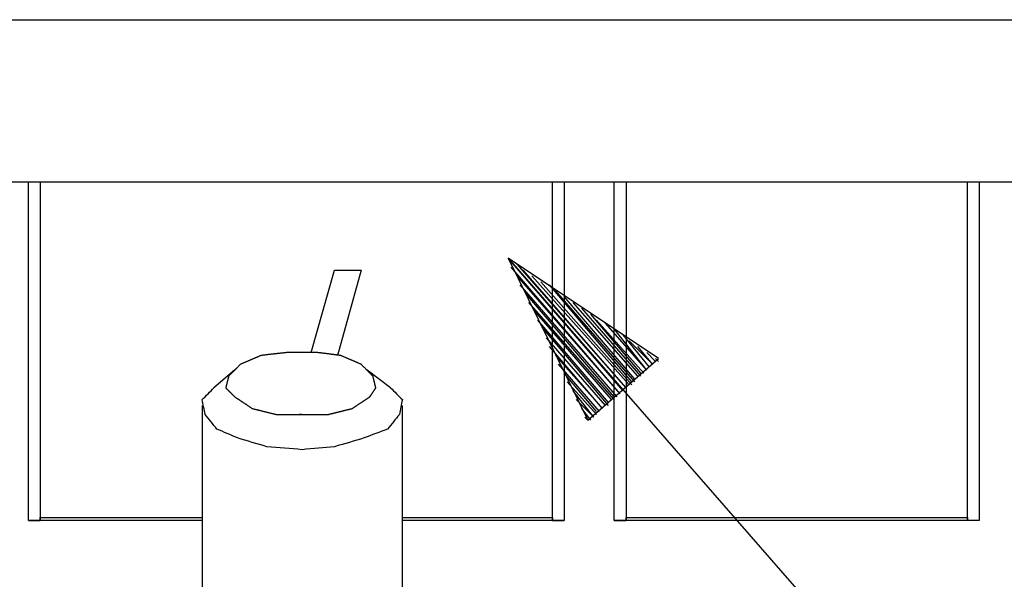
# Model space of a CAD drawing. Units: millimetres. Extents: x 0 to 595, y -1 to 420.
# Drawn here: x 218 to 246, y 281 to 297 of the extents above; entities that cross this region are included whole.
import ezdxf

# ---------------------------------------------------------------- set-up
doc = ezdxf.new("R2010")
doc.units = ezdxf.units.MM
doc.layers.add('3', color=7, linetype='CONTINUOUS', true_color=0xffffff)

msp = doc.modelspace()

# ---------------------------------------------------------------- linework, layer by layer
at = {"layer": '3', "color": 7, "linetype": 'Continuous'}
for p, q in [((83.75, 297.083), (282.167, 297.083)), ((188.25, 292.5), (264.25, 292.5)), ((217.917, 282.917), (217.917, 292.5)), ((218.25, 292.5), (218.25, 282.917)), ((218.25, 292.5), (218.25, 283)), ((232.75, 282.917), (232.75, 292.5)), ((232.75, 283), (232.75, 292.5)), ((233.083, 292.5), (233.083, 282.917)), ((234.5, 282.917), (234.5, 292.5)), ((234.833, 292.5), (234.833, 282.917)), ((234.833, 292.5), (234.833, 283)), ((244.5, 282.917), (244.5, 292.5)), ((244.5, 283), (244.5, 292.5)), ((244.833, 292.5), (244.833, 282.917)), ((231.5, 290.333), (302.667, 208.75)), ((231.5, 290.333), (233.75, 285.75)), ((235.75, 287.5), (231.5, 290.333)), ((234.75, 286.583), (231.5, 290.333)), ((234.75, 286.583), (231.5, 290.333)), ((225.917, 287.667), (226.583, 290)), ((226.583, 290), (227.333, 290)), ((227.333, 290), (226.667, 287.583)), ((234.667, 286.5), (231.583, 290.083)), ((234.833, 286.667), (231.75, 290.167)), ((234.833, 286.667), (231.917, 290)), ((234.667, 286.5), (231.75, 289.833)), ((234.917, 286.75), (232.167, 289.833)), ((235, 286.75), (232.417, 289.667)), ((234.583, 286.417), (231.833, 289.583)), ((235, 286.833), (232.667, 289.583)), ((235.083, 286.833), (232.833, 289.417)), ((234.5, 286.417), (232, 289.333)), ((234.5, 286.333), (232.083, 289.083)), ((235.083, 286.917), (233.083, 289.25)), ((235.167, 287), (233.333, 289.083)), ((234.417, 286.333), (232.25, 288.833)), ((235.25, 287), (233.583, 288.917)), ((234.333, 286.25), (232.333, 288.583)), ((235.25, 287.083), (233.833, 288.75)), ((235.333, 287.083), (234, 288.583)), ((234.333, 286.167), (232.5, 288.333)), ((235.417, 287.167), (234.25, 288.5)), ((235.417, 287.167), (234.5, 288.333)), ((234.25, 286.167), (232.583, 288.083)), ((235.5, 287.25), (234.75, 288.167)), ((235.583, 287.333), (234.917, 288)), ((234.167, 286.083), (232.667, 287.833)), ((235.583, 287.333), (235.167, 287.833)), ((234.167, 286.083), (232.833, 287.583)), ((233.75, 285.75), (235.75, 287.5)), ((235.667, 287.417), (235.417, 287.667)), ((235.75, 287.417), (235.667, 287.5)), ((235.75, 287.417), (235.667, 287.5)), ((223.75, 287.167), (223.167, 286.667)), ((228.167, 286.667), (227.5, 287.167)), ((234.083, 286), (232.917, 287.333)), ((234, 286), (233.083, 287.083)), ((234, 285.917), (233.167, 286.833)), ((233.917, 285.833), (233.333, 286.583)), ((233.917, 285.833), (233.417, 286.333)), ((222.833, 286.167), (222.833, 270.75)), ((228.5, 270.75), (228.5, 286.167)), ((233.833, 285.75), (233.583, 286.083)), ((233.75, 285.75), (233.667, 285.833)), ((233.75, 285.75), (233.667, 285.833)), ((218.25, 282.917), (218.25, 283)), ((218.25, 283), (222.833, 283)), ((228.5, 283), (232.75, 283)), ((232.75, 283), (232.75, 282.917)), ((234.833, 282.917), (234.833, 283)), ((234.833, 283), (244.5, 283)), ((244.5, 283), (244.5, 282.917)), ((222.833, 282.917), (217.917, 282.917)), ((233.083, 282.917), (228.5, 282.917)), ((244.833, 282.917), (234.5, 282.917))]:
    msp.add_line(p, q, dxfattribs=at)
for points, knots in [([(225.417, 285.917), (225.917, 285.917), (226.167, 285.917), (226.417, 285.917), (226.639, 285.972), (226.861, 286.028), (227.083, 286.083), (227.25, 286.194), (227.417, 286.306), (227.583, 286.417), (227.639, 286.5), (227.694, 286.583), (227.75, 286.667), (227.722, 286.778), (227.694, 286.889), (227.667, 287), (227.556, 287.111), (227.444, 287.222), (227.333, 287.333), (227.139, 287.417), (226.944, 287.5), (226.75, 287.583), (226.528, 287.611), (226.306, 287.639), (226.083, 287.667), (225.806, 287.667), (225.528, 287.667), (225.25, 287.667), (225, 287.639), (224.75, 287.611), (224.5, 287.583), (224.306, 287.5), (224.111, 287.417), (223.917, 287.333), (223.806, 287.222), (223.694, 287.111), (223.583, 287), (223.556, 286.889), (223.528, 286.778), (223.5, 286.667), (223.583, 286.583), (223.667, 286.5), (223.75, 286.417), (223.917, 286.306), (224.083, 286.194), (224.25, 286.083), (224.472, 286.028), (224.694, 285.972), (224.917, 285.917), (225.167, 285.917), (225.417, 285.917), (225.917, 285.917)], [-0.075839, -0.075839, 0, 0, 0.075839, 0.075839, 0.075839, 0.145327, 0.145327, 0.145327, 0.206092, 0.206092, 0.206092, 0.236474, 0.236474, 0.236474, 0.271218, 0.271218, 0.271218, 0.318886, 0.318886, 0.318886, 0.383061, 0.383061, 0.383061, 0.450998, 0.450998, 0.450998, 0.535264, 0.535264, 0.535264, 0.61157, 0.61157, 0.61157, 0.675745, 0.675745, 0.675745, 0.723413, 0.723413, 0.723413, 0.758157, 0.758157, 0.758157, 0.793908, 0.793908, 0.793908, 0.854673, 0.854673, 0.854673, 0.924161, 0.924161, 0.924161, 1, 1, 1.075839, 1.075839]), ([(225.667, 284.917), (225.333, 284.944), (225, 284.972), (224.667, 285), (224.389, 285.083), (224.111, 285.167), (223.833, 285.25), (223.639, 285.333), (223.444, 285.417), (223.25, 285.5), (223.139, 285.639), (223.028, 285.778), (222.917, 285.917), (222.889, 286.056), (222.861, 286.194), (222.833, 286.333), (222.944, 286.444), (223.056, 286.556), (223.167, 286.667)], [0, 0, 0, 0, 0.254813, 0.254813, 0.254813, 0.47574, 0.47574, 0.47574, 0.636898, 0.636898, 0.636898, 0.772395, 0.772395, 0.772395, 0.880295, 0.880295, 0.880295, 1, 1, 1, 1]), ([(228.167, 286.667), (228.278, 286.556), (228.389, 286.444), (228.5, 286.333), (228.472, 286.194), (228.444, 286.056), (228.417, 285.917), (228.306, 285.778), (228.194, 285.639), (228.083, 285.5), (227.861, 285.417), (227.639, 285.333), (227.417, 285.25), (227.139, 285.167), (226.861, 285.083), (226.583, 285), (226.278, 284.972), (225.972, 284.944), (225.667, 284.917)], [0, 0, 0, 0, 0.119877, 0.119877, 0.119877, 0.227933, 0.227933, 0.227933, 0.363625, 0.363625, 0.363625, 0.544686, 0.544686, 0.544686, 0.765932, 0.765932, 0.765932, 1, 1, 1, 1]), ([(217.917, 282.917), (217.944, 282.917), (217.972, 282.917), (218.028, 282.917), (218.056, 282.917), (218.111, 282.917), (218.139, 282.917), (218.194, 282.917), (218.222, 282.917), (218.25, 282.917)], [0, 0, 0, 0, 0.25, 0.25, 0.5, 0.5, 0.75, 0.75, 1, 1, 1, 1]), ([(232.75, 282.917), (232.778, 282.917), (232.806, 282.917), (232.861, 282.917), (232.889, 282.917), (232.944, 282.917), (232.972, 282.917), (233.028, 282.917), (233.056, 282.917), (233.083, 282.917)], [0, 0, 0, 0, 0.25, 0.25, 0.5, 0.5, 0.75, 0.75, 1, 1, 1, 1]), ([(234.5, 282.917), (234.528, 282.917), (234.556, 282.917), (234.611, 282.917), (234.639, 282.917), (234.694, 282.917), (234.722, 282.917), (234.778, 282.917), (234.806, 282.917), (234.833, 282.917)], [0, 0, 0, 0, 0.25, 0.25, 0.5, 0.5, 0.75, 0.75, 1, 1, 1, 1]), ([(244.833, 282.917), (244.806, 282.917), (244.778, 282.917), (244.722, 282.917), (244.694, 282.917), (244.639, 282.917), (244.611, 282.917), (244.556, 282.917), (244.528, 282.917), (244.5, 282.917)], [0, 0, 0, 0, 0.25, 0.25, 0.5, 0.5, 0.75, 0.75, 1, 1, 1, 1])]:
    msp.add_open_spline(points, degree=3, knots=knots, dxfattribs=at)

doc.saveas('drawing.dxf')
